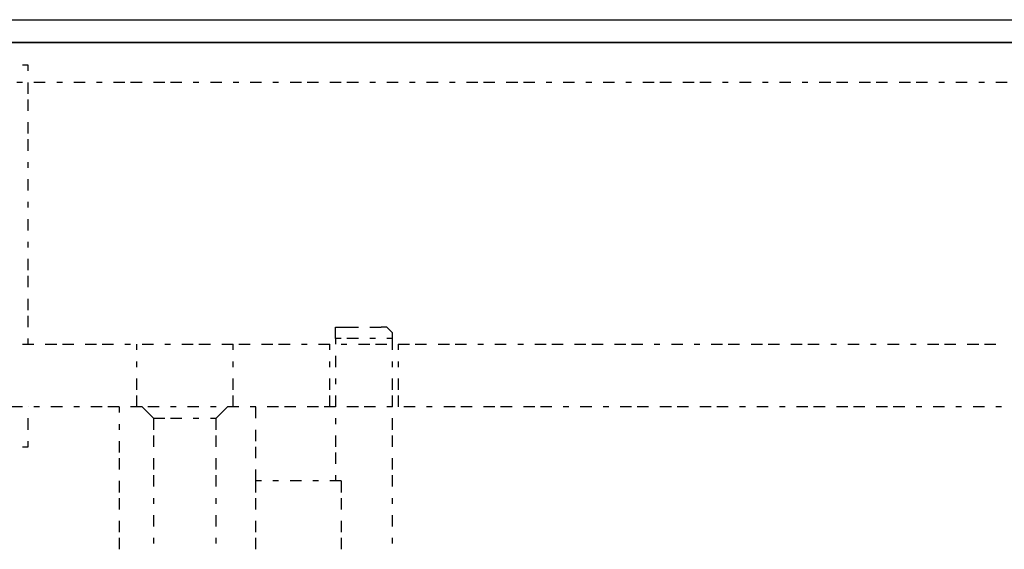
# Model space of a CAD drawing. Units: inches. Extents: x 0.5 to 16.1, y 0.5 to 11.2.
# Drawn here: x 7.8 to 8.1, y 4.4 to 4.6 of the extents above; entities that cross this region are included whole.
import ezdxf

# ---------------------------------------------------------------- set-up
doc = ezdxf.new("R2010")
doc.units = ezdxf.units.IN
doc.header["$MEASUREMENT"] = 0
doc.layers.add('Layer 1', color=7, linetype='Continuous')

msp = doc.modelspace()

# ---------------------------------------------------------------- linework, layer by layer
at = {"layer": 'Layer 1', "color": 7, "lineweight": 25, "true_color": 0xffffff}
for points in [[(4.65887, 4.59097), (9.49563, 4.59097)], [(4.59248, 4.58339), (4.60576, 4.58339), (9.54685, 4.58339)], [(4.59248, 4.58339), (9.56013, 4.58339)], [(4.59248, 4.58339), (9.56013, 4.58339)], [(9.56013, 4.58339), (9.49563, 4.58339), (4.65887, 4.58339)], [(7.77526, 4.5758), (7.77337, 4.5758)], [(7.77526, 4.5739), (7.77526, 4.5758)], [(7.77337, 4.57011), (7.77147, 4.57011)], [(7.77526, 4.56632), (7.77526, 4.57011)], [(7.78095, 4.57011), (7.77716, 4.57011)], [(7.78664, 4.57011), (7.78475, 4.57011)], [(7.79423, 4.57011), (7.79044, 4.57011)], [(7.79992, 4.57011), (7.79802, 4.57011)], [(7.80751, 4.57011), (7.80371, 4.57011)], [(7.8132, 4.57011), (7.8094, 4.57011)], [(7.82079, 4.57011), (7.81699, 4.57011)], [(7.82648, 4.57011), (7.82268, 4.57011)], [(7.83217, 4.57011), (7.83027, 4.57011)], [(7.83975, 4.57011), (7.83596, 4.57011)], [(7.84544, 4.57011), (7.84355, 4.57011)], [(7.85303, 4.57011), (7.84924, 4.57011)], [(7.85872, 4.57011), (7.85682, 4.57011)], [(7.86631, 4.57011), (7.86251, 4.57011)], [(7.872, 4.57011), (7.8682, 4.57011)], [(7.87959, 4.57011), (7.87579, 4.57011)], [(7.88528, 4.57011), (7.88148, 4.57011)], [(7.89097, 4.57011), (7.88907, 4.57011)], [(7.89855, 4.57011), (7.89476, 4.57011)], [(7.90424, 4.57011), (7.90235, 4.57011)], [(7.91183, 4.57011), (7.90804, 4.57011)], [(7.91752, 4.57011), (7.91562, 4.57011)], [(7.92511, 4.57011), (7.92131, 4.57011)], [(7.9308, 4.57011), (7.927, 4.57011)], [(7.93839, 4.57011), (7.93459, 4.57011)], [(7.94408, 4.57011), (7.94028, 4.57011)], [(7.94977, 4.57011), (7.94787, 4.57011)], [(7.95735, 4.57011), (7.95356, 4.57011)], [(7.96304, 4.57011), (7.96115, 4.57011)], [(7.97063, 4.57011), (7.96684, 4.57011)], [(7.97632, 4.57011), (7.97442, 4.57011)], [(7.98391, 4.57011), (7.98011, 4.57011)], [(7.9896, 4.57011), (7.9858, 4.57011)], [(7.99719, 4.57011), (7.99339, 4.57011)], [(8.00288, 4.57011), (7.99908, 4.57011)], [(8.00857, 4.57011), (8.00667, 4.57011)], [(8.01615, 4.57011), (8.01236, 4.57011)], [(8.02184, 4.57011), (8.01995, 4.57011)], [(8.02943, 4.57011), (8.02564, 4.57011)], [(8.03512, 4.57011), (8.03322, 4.57011)], [(8.04271, 4.57011), (8.03891, 4.57011)], [(8.0484, 4.57011), (8.0446, 4.57011)], [(8.05598, 4.57011), (8.05219, 4.57011)], [(8.06168, 4.57011), (8.05788, 4.57011)], [(8.06926, 4.57011), (8.06547, 4.57011)], [(8.07495, 4.57011), (8.07116, 4.57011)], [(8.08064, 4.57011), (8.07875, 4.57011)], [(8.08823, 4.57011), (8.08444, 4.57011)], [(8.09392, 4.57011), (8.09202, 4.57011)], [(8.10151, 4.57011), (8.09771, 4.57011)], [(7.77526, 4.56062), (7.77526, 4.56442)], [(7.77526, 4.55304), (7.77526, 4.55683)], [(7.77526, 4.54735), (7.77526, 4.55114)], [(7.77526, 4.54166), (7.77526, 4.54355)], [(7.77526, 4.53407), (7.77526, 4.53786)], [(7.77526, 4.52838), (7.77526, 4.53028)], [(7.77526, 4.52079), (7.77526, 4.52459)], [(7.77526, 4.5151), (7.77526, 4.517)], [(7.77526, 4.50752), (7.77526, 4.51131)], [(7.77526, 4.50183), (7.77526, 4.50562)], [(7.77526, 4.49424), (7.77526, 4.49803)], [(7.77526, 4.48855), (7.77526, 4.49234)], [(7.87769, 4.48475), (7.87769, 4.48665), (7.87769, 4.48855), (7.87959, 4.48855), (7.88148, 4.48855)], [(7.88148, 4.48855), (7.88528, 4.48855)], [(7.88907, 4.48855), (7.89286, 4.48855)], [(7.89666, 4.48475), (7.89666, 4.48665), (7.89476, 4.48855), (7.89286, 4.48855)], [(7.77337, 4.48286), (7.77716, 4.48286)], [(7.77526, 4.48286), (7.77526, 4.48475)], [(7.78095, 4.48286), (7.78475, 4.48286)], [(7.78664, 4.48286), (7.79044, 4.48286)], [(7.79423, 4.48286), (7.79802, 4.48286)], [(7.79992, 4.48286), (7.80371, 4.48286)], [(7.80751, 4.48286), (7.8094, 4.48286)], [(7.8113, 4.48286), (7.8113, 4.48096)], [(7.8132, 4.48286), (7.81699, 4.48286)], [(7.82079, 4.48286), (7.82268, 4.48286)], [(7.82648, 4.48286), (7.83027, 4.48286)], [(7.83217, 4.48286), (7.83596, 4.48286)], [(7.83975, 4.48286), (7.84355, 4.48286)], [(7.84355, 4.48096), (7.84355, 4.48286)], [(7.84544, 4.48286), (7.84924, 4.48286)], [(7.85303, 4.48286), (7.85682, 4.48286)], [(7.85872, 4.48286), (7.86251, 4.48286)], [(7.86631, 4.48286), (7.8682, 4.48286)], [(7.872, 4.48286), (7.87579, 4.48286)], [(7.87579, 4.48096), (7.87579, 4.48286)], [(7.87959, 4.48475), (7.87769, 4.48475)], [(7.87769, 4.48475), (7.87769, 4.48475)], [(7.87769, 4.48475), (7.87769, 4.48286)], [(7.87959, 4.48286), (7.88148, 4.48286)], [(7.88528, 4.48475), (7.88148, 4.48475)], [(7.88528, 4.48286), (7.88907, 4.48286)], [(7.89097, 4.48475), (7.88907, 4.48475)], [(7.89097, 4.48286), (7.89476, 4.48286)], [(7.89666, 4.48475), (7.89476, 4.48475)], [(7.89666, 4.48475), (7.89666, 4.48475)], [(7.89666, 4.48096), (7.89666, 4.48475)], [(7.89855, 4.48286), (7.90235, 4.48286)], [(7.89855, 4.48286), (7.89855, 4.48096)], [(7.90424, 4.48286), (7.90804, 4.48286)], [(7.91183, 4.48286), (7.91562, 4.48286)], [(7.91752, 4.48286), (7.92131, 4.48286)], [(7.92511, 4.48286), (7.927, 4.48286)], [(7.9308, 4.48286), (7.93459, 4.48286)], [(7.93839, 4.48286), (7.94028, 4.48286)], [(7.94408, 4.48286), (7.94787, 4.48286)], [(7.94977, 4.48286), (7.95356, 4.48286)], [(7.95735, 4.48286), (7.96115, 4.48286)], [(7.96304, 4.48286), (7.96684, 4.48286)], [(7.97063, 4.48286), (7.97442, 4.48286)], [(7.97632, 4.48286), (7.98011, 4.48286)], [(7.98391, 4.48286), (7.9858, 4.48286)], [(7.9896, 4.48286), (7.99339, 4.48286)], [(7.99719, 4.48286), (7.99908, 4.48286)], [(8.00288, 4.48286), (8.00667, 4.48286)], [(8.00857, 4.48286), (8.01236, 4.48286)], [(8.01615, 4.48286), (8.01995, 4.48286)], [(8.02184, 4.48286), (8.02564, 4.48286)], [(8.02943, 4.48286), (8.03322, 4.48286)], [(8.03512, 4.48286), (8.03891, 4.48286)], [(8.04271, 4.48286), (8.0446, 4.48286)], [(8.0484, 4.48286), (8.05219, 4.48286)], [(8.05598, 4.48286), (8.05788, 4.48286)], [(8.06168, 4.48286), (8.06547, 4.48286)], [(8.06926, 4.48286), (8.07116, 4.48286)], [(8.07495, 4.48286), (8.07875, 4.48286)], [(8.08064, 4.48286), (8.08444, 4.48286)], [(8.08823, 4.48286), (8.09202, 4.48286)], [(8.09392, 4.48286), (8.09771, 4.48286)], [(7.8113, 4.47717), (7.8113, 4.47527)], [(7.84355, 4.47527), (7.84355, 4.47717)], [(7.87579, 4.47527), (7.87579, 4.47717)], [(7.87769, 4.47906), (7.87769, 4.47527)], [(7.89666, 4.47527), (7.89666, 4.47717)], [(7.89855, 4.47717), (7.89855, 4.47527)], [(7.8113, 4.47148), (7.8113, 4.46768)], [(7.84355, 4.46768), (7.84355, 4.47148)], [(7.87579, 4.46768), (7.87579, 4.47148)], [(7.87769, 4.47148), (7.87769, 4.46958)], [(7.89666, 4.46768), (7.89666, 4.47148)], [(7.89855, 4.47148), (7.89855, 4.46768)], [(7.8113, 4.46579), (7.8113, 4.46199)], [(7.84355, 4.46199), (7.84355, 4.46579)], [(7.87579, 4.46199), (7.87579, 4.46579)], [(7.87769, 4.46579), (7.87769, 4.46199)], [(7.89666, 4.46199), (7.89666, 4.46579)], [(7.89855, 4.46579), (7.89855, 4.46199)], [(7.77337, 4.46199), (7.76957, 4.46199)], [(7.77526, 4.46199), (7.77526, 4.46199)], [(7.77906, 4.46199), (7.77716, 4.46199)], [(7.78664, 4.46199), (7.78285, 4.46199)], [(7.79233, 4.46199), (7.79044, 4.46199)], [(7.79992, 4.46199), (7.79613, 4.46199)], [(7.80561, 4.46199), (7.80182, 4.46199)], [(7.80561, 4.46199), (7.80561, 4.4601)], [(7.8132, 4.46199), (7.8094, 4.46199)], [(7.8132, 4.46199), (7.81699, 4.4582), (7.82079, 4.4582)], [(7.81889, 4.46199), (7.8151, 4.46199)], [(7.82458, 4.46199), (7.82268, 4.46199)], [(7.83217, 4.46199), (7.82837, 4.46199)], [(7.83596, 4.4582), (7.83786, 4.4582), (7.84165, 4.46199)], [(7.83786, 4.46199), (7.83596, 4.46199)], [(7.84544, 4.46199), (7.84165, 4.46199)], [(7.85113, 4.46199), (7.84924, 4.46199)], [(7.85113, 4.4582), (7.85113, 4.46199)], [(7.85872, 4.46199), (7.85493, 4.46199)], [(7.86441, 4.46199), (7.86062, 4.46199)], [(7.872, 4.46199), (7.8682, 4.46199)], [(7.87769, 4.46199), (7.8739, 4.46199)], [(7.88528, 4.46199), (7.88148, 4.46199)], [(7.89097, 4.46199), (7.88717, 4.46199)], [(7.89666, 4.46199), (7.89476, 4.46199)], [(7.90424, 4.46199), (7.90045, 4.46199)], [(7.90993, 4.46199), (7.90804, 4.46199)], [(7.91752, 4.46199), (7.91373, 4.46199)], [(7.92321, 4.46199), (7.91942, 4.46199)], [(7.9308, 4.46199), (7.927, 4.46199)], [(7.93649, 4.46199), (7.93269, 4.46199)], [(7.94408, 4.46199), (7.94028, 4.46199)], [(7.94977, 4.46199), (7.94597, 4.46199)], [(7.95546, 4.46199), (7.95356, 4.46199)], [(7.96304, 4.46199), (7.95925, 4.46199)], [(7.96873, 4.46199), (7.96684, 4.46199)], [(7.97632, 4.46199), (7.97253, 4.46199)], [(7.98201, 4.46199), (7.97822, 4.46199)], [(7.9896, 4.46199), (7.9858, 4.46199)], [(7.99529, 4.46199), (7.99149, 4.46199)], [(8.00288, 4.46199), (7.99908, 4.46199)], [(8.00857, 4.46199), (8.00477, 4.46199)], [(8.01426, 4.46199), (8.01236, 4.46199)], [(8.02184, 4.46199), (8.01805, 4.46199)], [(8.02753, 4.46199), (8.02564, 4.46199)], [(8.03512, 4.46199), (8.03133, 4.46199)], [(8.04081, 4.46199), (8.03702, 4.46199)], [(8.0484, 4.46199), (8.0446, 4.46199)], [(8.05409, 4.46199), (8.05029, 4.46199)], [(8.06168, 4.46199), (8.05788, 4.46199)], [(8.06737, 4.46199), (8.06357, 4.46199)], [(8.07306, 4.46199), (8.07116, 4.46199)], [(8.08064, 4.46199), (8.07685, 4.46199)], [(8.08633, 4.46199), (8.08444, 4.46199)], [(8.09392, 4.46199), (8.09013, 4.46199)], [(8.09961, 4.46199), (8.09771, 4.46199)], [(7.77526, 4.45441), (7.77526, 4.4582)], [(7.80561, 4.4563), (7.80561, 4.45441)], [(7.81699, 4.4582), (7.81699, 4.45441)], [(7.82268, 4.4582), (7.82648, 4.4582)], [(7.83027, 4.4582), (7.83217, 4.4582)], [(7.83786, 4.45441), (7.83786, 4.4582)], [(7.87769, 4.4582), (7.87769, 4.4563)], [(7.89666, 4.45441), (7.89666, 4.4582)], [(7.85113, 4.45061), (7.85113, 4.45441)], [(7.77526, 4.44872), (7.77526, 4.45061)], [(7.80561, 4.45061), (7.80561, 4.44682)], [(7.81699, 4.45251), (7.81699, 4.44872)], [(7.83786, 4.44872), (7.83786, 4.45251)], [(7.87769, 4.45251), (7.87769, 4.44872)], [(7.89666, 4.44872), (7.89666, 4.45251)], [(7.77337, 4.44872), (7.77526, 4.44872)], [(7.85113, 4.44492), (7.85113, 4.44872)], [(7.87769, 4.44682), (7.87769, 4.44303)], [(7.80561, 4.44492), (7.80561, 4.44113)], [(7.81699, 4.44492), (7.81699, 4.44113)], [(7.83786, 4.44113), (7.83786, 4.44492)], [(7.89666, 4.44113), (7.89666, 4.44492)], [(7.85113, 4.43354), (7.85113, 4.43733), (7.85113, 4.44113)], [(7.80561, 4.43733), (7.80561, 4.43354)], [(7.81699, 4.43923), (7.81699, 4.43544)], [(7.83786, 4.43544), (7.83786, 4.43923)], [(7.85303, 4.43733), (7.85113, 4.43733)], [(7.85872, 4.43733), (7.85682, 4.43733)], [(7.86631, 4.43733), (7.86251, 4.43733)], [(7.872, 4.43733), (7.8701, 4.43733)], [(7.87959, 4.43733), (7.87579, 4.43733)], [(7.87769, 4.43923), (7.87769, 4.43733)], [(7.87959, 4.43733), (7.87959, 4.43354)], [(7.89666, 4.43544), (7.89666, 4.43923)], [(7.80561, 4.43164), (7.80561, 4.42785)], [(7.81699, 4.43164), (7.81699, 4.42975)], [(7.83786, 4.42975), (7.83786, 4.43164)], [(7.85113, 4.42785), (7.85113, 4.43164)], [(7.87959, 4.43164), (7.87959, 4.42785)], [(7.89666, 4.42975), (7.89666, 4.43164)], [(7.80561, 4.42406), (7.80561, 4.42026)], [(7.81699, 4.42595), (7.81699, 4.42216)], [(7.83786, 4.42216), (7.83786, 4.42595)], [(7.85113, 4.42026), (7.85113, 4.42406)], [(7.87959, 4.42406), (7.87959, 4.42026)], [(7.89666, 4.42216), (7.89666, 4.42595)], [(7.80561, 4.41837), (7.80561, 4.41457)], [(7.81699, 4.41837), (7.81699, 4.41647)], [(7.83786, 4.41647), (7.83786, 4.41837)], [(7.85113, 4.41457), (7.85113, 4.41837)], [(7.87959, 4.41837), (7.87959, 4.41457)], [(7.89666, 4.41647), (7.89666, 4.41837)]]:
    msp.add_lwpolyline(points, dxfattribs=at)

doc.saveas('drawing.dxf')
